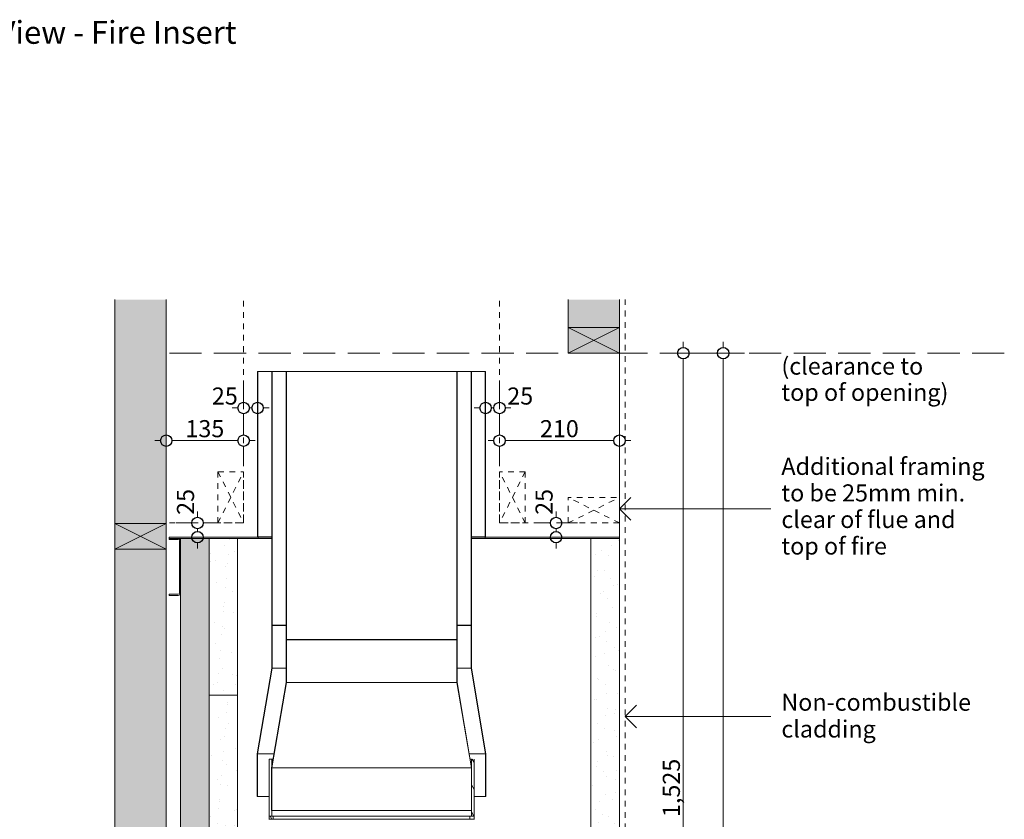
# Model space of a CAD drawing. Units: millimetres. Extents: x -13211 to 5509, y -23137 to 9764.
# Drawn here: x -11240 to -9512, y -5670 to -4267 of the extents above; entities that cross this region are included whole.
import ezdxf

# ---------------------------------------------------------------- set-up
doc = ezdxf.new("R2010")
doc.units = ezdxf.units.MM
doc.header["$MEASUREMENT"] = 0
doc.linetypes.add('Hidden Line', pattern=[78.244445, 56.444445, -21.8])
doc.linetypes.add('Hidden Line copy', pattern=[20, 10, -10])
for name, color, linetype, lineweight in [('0_Pen_No__1', 7, 'Continuous', 13), ('0_Pen_No__2', 8, 'Continuous', 15), ('0_Pen_No__46', 5, 'Continuous', 35), ('Annotation - Text_Pen_No__1', 7, 'Continuous', 13)]:
    doc.layers.add(name, color=color, linetype=linetype, lineweight=lineweight)
for name, color, linetype, lineweight, true_color in [('0_Pen_No__3', 7, 'Continuous', 18, 0xff6600), ('0_Pen_No__4', 7, 'Continuous', 20, 0x029e21), ('0_Pen_No__5', 7, 'Continuous', 25, 0x40a5ff), ('0_Pen_No__82', 7, 'Continuous', 20, 0xaaaaaa), ('2D Drafting - General_Pen_No__4', 7, 'Continuous', 20, 0x029e21)]:
    doc.layers.add(name, color=color, linetype=linetype, lineweight=lineweight, true_color=true_color)
doc.styles.add('GENERATED_STYLE_1', font='arial.ttf')
doc.styles.add('GENERATED_STYLE_2', font='arialbd.ttf')
doc.dimstyles.new('GENERATED_STYLE__1', dxfattribs={"dimtxt": 30, "dimasz": 38, "dimexe": 0.18, "dimexo": 4, "dimgap": 0.09, "dimtad": 1, "dimtih": 1, "dimtoh": 1, "dimdec": 0, "dimzin": 0, "dimdsep": 46, "dimtxsty": 'GENERATED_STYLE_1', "dimblk": 'ARROWHEAD_1', "dimblk1": 'ARROWHEAD_1', "dimblk2": 'ARROWHEAD_1', "dimcen": 0.09, "dimclrd": 8, "dimclre": 8, "dimclrt": 5, "dimadec": 0, "dimazin": 0, "dimtfac": 1, "dimtdec": 4, "dimtmove": 0, "dimatfit": 3, "dimfxl": 1, "dimtolj": 1, "dimtzin": 0, "dimarcsym": 0})
doc.dimstyles.new('GENERATED_STYLE__2', dxfattribs={"dimtxt": 30, "dimasz": 38, "dimexe": 0.18, "dimexo": 4, "dimgap": 0.09, "dimtad": 1, "dimdec": 0, "dimzin": 0, "dimdsep": 46, "dimtxsty": 'GENERATED_STYLE_1', "dimblk": 'ARROWHEAD_1', "dimblk1": 'ARROWHEAD_1', "dimblk2": 'ARROWHEAD_1', "dimcen": 0.09, "dimclrd": 8, "dimclre": 8, "dimclrt": 5, "dimadec": 0, "dimazin": 0, "dimtfac": 1, "dimtdec": 4, "dimtmove": 0, "dimatfit": 3, "dimfxl": 1, "dimtolj": 1, "dimtzin": 0, "dimarcsym": 0})
doc.dimstyles.new('GENERATED_STYLE__3', dxfattribs={"dimtxt": 30, "dimasz": 38, "dimexe": 0.18, "dimexo": 4, "dimgap": 0.09, "dimtad": 1, "dimdec": 0, "dimzin": 0, "dimdsep": 46, "dimtxsty": 'GENERATED_STYLE_1', "dimblk": 'ARROWHEAD_1', "dimblk1": 'ARROWHEAD_1', "dimblk2": 'ARROWHEAD_1', "dimcen": 0.09, "dimclrd": 8, "dimclre": 8, "dimclrt": 5, "dimadec": 0, "dimazin": 0, "dimtfac": 1, "dimtdec": 4, "dimtmove": 2, "dimatfit": 3, "dimfxl": 1, "dimtolj": 1, "dimtzin": 0, "dimarcsym": 0})
doc.dimstyles.new('GENERATED_STYLE__4', dxfattribs={"dimtxt": 30, "dimasz": 38, "dimexe": 0.18, "dimexo": 4, "dimgap": 0.09, "dimtad": 1, "dimtih": 1, "dimtoh": 1, "dimdec": 0, "dimzin": 0, "dimdsep": 46, "dimtxsty": 'GENERATED_STYLE_1', "dimblk": 'ARROWHEAD_1', "dimblk1": 'ARROWHEAD_1', "dimblk2": 'ARROWHEAD_1', "dimcen": 0.09, "dimclrd": 8, "dimclre": 8, "dimclrt": 5, "dimadec": 0, "dimazin": 0, "dimtfac": 1, "dimtdec": 4, "dimtmove": 2, "dimatfit": 3, "dimfxl": 1, "dimtolj": 1, "dimtzin": 0, "dimarcsym": 0})
pattern_1 = [(120, (-3992.934, -8168.146), (20.62223, 11.90625), [])]
pattern_2 = [(135, (-3992.934, -8168.146), (16.83798, 16.83798), [])]
pattern_3 = [(45, (-3992.934, -8168.146), (-16.83798, 16.83798), [])]

# ---------------------------------------------------------------- blocks, each defined once
blk = doc.blocks.new('Line_36', base_point=(-10177.3, -5489.6))
at = {"layer": '0_Pen_No__2', "linetype": 'Continuous'}
blk.add_line((-10177.3, -5489.6), (-9922, -5489.6), dxfattribs=at)
at = {"layer": '0_Pen_No__5', "linetype": 'Continuous'}
for q in [(-10157.3, -5469.6), (-10157.3, -5509.6)]:
    blk.add_line((-10177.3, -5489.6), q, dxfattribs=at)
blk = doc.blocks.new('Line_42', base_point=(-10187.3, -5124.9))
at = {"layer": '0_Pen_No__2', "linetype": 'Continuous'}
blk.add_line((-10187.3, -5124.9), (-9922, -5124.9), dxfattribs=at)
at = {"layer": '0_Pen_No__5', "linetype": 'Continuous'}
for q in [(-10167.3, -5104.9), (-10167.3, -5144.9)]:
    blk.add_line((-10187.3, -5124.9), q, dxfattribs=at)
blk = doc.blocks.new('*D148')
at = {"layer": '0_Pen_No__2', "linetype": 'Continuous', "transparency": 16777216}
for p, q in [((-10075.3, -4841.9), (-10075.3, -4831.9)), ((-10085.3, -4851.9), (-10112.8, -4851.9)), ((-10037.8, -4851.9), (-10065.3, -4851.9)), ((-10075.3, -6366.9), (-10075.3, -4861.9)), ((-10085.3, -6376.9), (-10112.8, -6376.9)), ((-10037.8, -6376.9), (-10065.3, -6376.9))]:
    blk.add_line(p, q, dxfattribs=at)
at = {"layer": '0_Pen_No__5', "linetype": 'Continuous', "transparency": 16777216}
for centre in [(-10075.3, -4851.9), (-10075.3, -6376.9)]:
    blk.add_circle(centre, 10, dxfattribs=at)
at = {"layer": '0_Pen_No__46', "transparency": 16777216, "insert": (-10081.3, -5665.9), "char_height": 30, "attachment_point": 7, "rotation": 90, "style": 'GENERATED_STYLE_1'}
blk.add_mtext('\\A1;{\\fArial|b0|i0|c0|p34;1,525}', dxfattribs=at)
blk = doc.blocks.new('ARROWHEAD_1')
at = {"color": 0, "linetype": 'Continuous', "lineweight": 0}
blk.add_line((0, 0), (-1, 0), dxfattribs=at)
blk.add_circle((0, 0), 0.25, dxfattribs=at)
blk = doc.blocks.new('*D155')
at = {"layer": '0_Pen_No__2', "linetype": 'Continuous', "transparency": 16777216}
for p, q in [((-10005.3, -4841.9), (-10005.3, -4831.9)), ((-10015.3, -4851.9), (-10042.8, -4851.9)), ((-9967.8, -4851.9), (-9995.3, -4851.9)), ((-10005.3, -7241.9), (-10005.3, -4861.9)), ((-10015.3, -7251.9), (-10042.8, -7251.9)), ((-9967.8, -7251.9), (-9995.3, -7251.9)), ((-10005.3, -7271.9), (-10005.3, -7261.9))]:
    blk.add_line(p, q, dxfattribs=at)
at = {"layer": '0_Pen_No__5', "linetype": 'Continuous', "transparency": 16777216}
for centre in [(-10005.3, -4851.9), (-10005.3, -7251.9)]:
    blk.add_circle(centre, 10, dxfattribs=at)
at = {"layer": '0_Pen_No__46', "transparency": 16777216, "insert": (-10011.3, -6103.4), "char_height": 30, "attachment_point": 7, "rotation": 90, "style": 'GENERATED_STYLE_1'}
blk.add_mtext('\\A1;{\\fArial|b0|i0|c0|p34;2,400}', dxfattribs=at)
blk = doc.blocks.new('*D158')
at = {"layer": '0_Pen_No__2', "linetype": 'Continuous', "transparency": 16777216}
for p, q in [((-10846.7, -4938.1), (-10846.7, -4910.6)), ((-10822.2, -4938.1), (-10822.2, -4910.6)), ((-10866.7, -4948.1), (-10856.7, -4948.1)), ((-10836.7, -4948.1), (-10832.2, -4948.1)), ((-10812.2, -4948.1), (-10802.2, -4948.1)), ((-10846.7, -4985.6), (-10846.7, -4958.1)), ((-10822.2, -4985.6), (-10822.2, -4958.1))]:
    blk.add_line(p, q, dxfattribs=at)
at = {"layer": '0_Pen_No__5', "linetype": 'Continuous', "transparency": 16777216}
for centre in [(-10846.7, -4948.1), (-10822.2, -4948.1)]:
    blk.add_circle(centre, 10, dxfattribs=at)
at = {"layer": '0_Pen_No__46', "transparency": 16777216, "insert": (-10902.4, -4942.1), "char_height": 30, "attachment_point": 7, "style": 'GENERATED_STYLE_1'}
blk.add_mtext('\\A1;{\\fArial|b0|i0|c0|p34;25}', dxfattribs=at)
blk = doc.blocks.new('*D159')
at = {"layer": '0_Pen_No__2', "linetype": 'Continuous', "transparency": 16777216}
for p, q in [((-10927.7, -5139.9), (-10927.7, -5129.9)), ((-10937.7, -5149.9), (-10965.2, -5149.9)), ((-10927.7, -5164.9), (-10927.7, -5159.9)), ((-10890.2, -5149.9), (-10917.7, -5149.9)), ((-10937.7, -5174.9), (-10965.2, -5174.9)), ((-10890.2, -5174.9), (-10917.7, -5174.9)), ((-10927.7, -5194.9), (-10927.7, -5184.9))]:
    blk.add_line(p, q, dxfattribs=at)
at = {"layer": '0_Pen_No__5', "linetype": 'Continuous', "transparency": 16777216}
for centre in [(-10927.7, -5149.9), (-10927.7, -5174.9)]:
    blk.add_circle(centre, 10, dxfattribs=at)
at = {"layer": '0_Pen_No__46', "transparency": 16777216, "insert": (-10933.7, -5135.6), "char_height": 30, "attachment_point": 7, "rotation": 90, "style": 'GENERATED_STYLE_1'}
blk.add_mtext('\\A1;{\\fArial|b0|i0|c0|p34;25}', dxfattribs=at)
blk = doc.blocks.new('*D164')
at = {"layer": '0_Pen_No__2', "linetype": 'Continuous', "transparency": 16777216}
for p, q in [((-10982.4, -4995.4), (-10982.4, -4967.9)), ((-10846.7, -4995.4), (-10846.7, -4967.9)), ((-11002.4, -5005.4), (-10992.4, -5005.4)), ((-10972.4, -5005.4), (-10856.7, -5005.4)), ((-10836.7, -5005.4), (-10826.7, -5005.4)), ((-10982.4, -5042.9), (-10982.4, -5015.4)), ((-10846.7, -5042.9), (-10846.7, -5015.4))]:
    blk.add_line(p, q, dxfattribs=at)
at = {"layer": '0_Pen_No__5', "linetype": 'Continuous', "transparency": 16777216}
for centre in [(-10982.4, -5005.4), (-10846.7, -5005.4)]:
    blk.add_circle(centre, 10, dxfattribs=at)
at = {"layer": '0_Pen_No__46', "transparency": 16777216, "insert": (-10948.8, -4999.4), "char_height": 30, "attachment_point": 7, "style": 'GENERATED_STYLE_1'}
blk.add_mtext('\\A1;{\\fArial|b0|i0|c0|p34;135}', dxfattribs=at)
blk = doc.blocks.new('*D165')
at = {"layer": '0_Pen_No__2', "linetype": 'Continuous', "transparency": 16777216}
for p, q in [((-10422.2, -4938.1), (-10422.2, -4910.6)), ((-10397.7, -4938.1), (-10397.7, -4910.6)), ((-10442.2, -4948.1), (-10432.2, -4948.1)), ((-10412.2, -4948.1), (-10407.7, -4948.1)), ((-10387.7, -4948.1), (-10377.7, -4948.1)), ((-10422.2, -4985.6), (-10422.2, -4958.1)), ((-10397.7, -4985.6), (-10397.7, -4958.1))]:
    blk.add_line(p, q, dxfattribs=at)
at = {"layer": '0_Pen_No__5', "linetype": 'Continuous', "transparency": 16777216}
for centre in [(-10422.2, -4948.1), (-10397.7, -4948.1)]:
    blk.add_circle(centre, 10, dxfattribs=at)
at = {"layer": '0_Pen_No__46', "transparency": 16777216, "insert": (-10384.2, -4942.1), "char_height": 30, "attachment_point": 7, "style": 'GENERATED_STYLE_1'}
blk.add_mtext('\\A1;{\\fArial|b0|i0|c0|p34;25}', dxfattribs=at)
blk = doc.blocks.new('*D166')
at = {"layer": '0_Pen_No__2', "linetype": 'Continuous', "transparency": 16777216}
for p, q in [((-10397.7, -4995.4), (-10397.7, -4967.9)), ((-10187.3, -4995.4), (-10187.3, -4967.9)), ((-10417.7, -5005.4), (-10407.7, -5005.4)), ((-10387.7, -5005.4), (-10197.3, -5005.4)), ((-10177.3, -5005.4), (-10167.3, -5005.4)), ((-10397.7, -5042.9), (-10397.7, -5015.4)), ((-10187.3, -5042.9), (-10187.3, -5015.4))]:
    blk.add_line(p, q, dxfattribs=at)
at = {"layer": '0_Pen_No__5', "linetype": 'Continuous', "transparency": 16777216}
for centre in [(-10397.7, -5005.4), (-10187.3, -5005.4)]:
    blk.add_circle(centre, 10, dxfattribs=at)
at = {"layer": '0_Pen_No__46', "transparency": 16777216, "insert": (-10326.8, -4999.4), "char_height": 30, "attachment_point": 7, "style": 'GENERATED_STYLE_1'}
blk.add_mtext('\\A1;{\\fArial|b0|i0|c0|p34;210}', dxfattribs=at)
blk = doc.blocks.new('*D167')
at = {"layer": '0_Pen_No__2', "linetype": 'Continuous', "transparency": 16777216}
for p, q in [((-10298.6, -5139.9), (-10298.6, -5129.9)), ((-10308.6, -5149.9), (-10336.1, -5149.9)), ((-10298.6, -5164.9), (-10298.6, -5159.9)), ((-10261.1, -5149.9), (-10288.6, -5149.9)), ((-10308.6, -5174.9), (-10336.1, -5174.9)), ((-10261.1, -5174.9), (-10288.6, -5174.9)), ((-10298.6, -5194.9), (-10298.6, -5184.9))]:
    blk.add_line(p, q, dxfattribs=at)
at = {"layer": '0_Pen_No__5', "linetype": 'Continuous', "transparency": 16777216}
for centre in [(-10298.6, -5149.9), (-10298.6, -5174.9)]:
    blk.add_circle(centre, 10, dxfattribs=at)
at = {"layer": '0_Pen_No__46', "transparency": 16777216, "insert": (-10304.6, -5135.6), "char_height": 30, "attachment_point": 7, "rotation": 90, "style": 'GENERATED_STYLE_1'}
blk.add_mtext('\\A1;{\\fArial|b0|i0|c0|p34;25}', dxfattribs=at)

msp = doc.modelspace()

# ---------------------------------------------------------------- hatches: boundary and pattern name
at = {"layer": '0_Pen_No__1', "linetype": 'Continuous'}
h = msp.add_hatch(dxfattribs=at)
h.set_pattern_fill('ANSI31', color=256, style=0, pattern_type=2)
h.set_pattern_definition(pattern_2)
h.paths.add_polyline_path([(-10822.2, -4883.9), (-10821.7, -4883.9), (-10821.7, -5174.4), (-10822.2, -5174.4)])
h = msp.add_hatch(dxfattribs=at)
h.set_pattern_fill('ANSI31', color=256, style=0, pattern_type=2)
h.set_pattern_definition(pattern_2)
h.paths.add_polyline_path([(-10796.7, -5329.4), (-10797.2, -5329.4), (-10797.2, -4883.9), (-10796.7, -4883.9)])
h = msp.add_hatch(dxfattribs=at)
h.set_pattern_fill('ANSI31', color=256, style=0, pattern_type=2)
h.set_pattern_definition(pattern_2)
h.paths.add_polyline_path([(-10771.7, -5354.4), (-10772.2, -5354.4), (-10772.2, -4883.9), (-10771.7, -4883.9)])
h = msp.add_hatch(dxfattribs=at)
h.set_pattern_fill('ANSI31', color=256, style=0, pattern_type=2)
h.set_pattern_definition(pattern_2)
h.paths.add_polyline_path([(-10472.2, -5354.4), (-10472.7, -5354.4), (-10472.7, -4883.9), (-10472.2, -4883.9)])
h = msp.add_hatch(dxfattribs=at)
h.set_pattern_fill('ANSI31', color=256, style=0, pattern_type=2)
h.set_pattern_definition(pattern_2)
h.paths.add_polyline_path([(-10447.2, -5329.4), (-10447.7, -5329.4), (-10447.7, -4883.9), (-10447.2, -4883.9)])
h = msp.add_hatch(dxfattribs=at)
h.set_pattern_fill('ANSI31', color=256, style=0, pattern_type=2)
h.set_pattern_definition(pattern_2)
h.paths.add_polyline_path([(-10422.7, -5174.4), (-10422.7, -4883.9), (-10422.2, -4883.9), (-10422.2, -5174.4)])
h = msp.add_hatch(dxfattribs=at)
h.set_pattern_fill('ANSI31', color=256, style=0, pattern_type=2)
h.set_pattern_definition(pattern_1)
h.paths.add_polyline_path([(-10796.7, -5404.9), (-10822.2, -5554.9), (-10822.2, -5629.9), (-10822.7, -5629.9), (-10822.7, -5554.9), (-10797.2, -5404.8), (-10797.2, -5329.9), (-10796.7, -5329.9)])
h = msp.add_hatch(dxfattribs=at)
h.set_pattern_fill('ANSI31', color=256, style=0, pattern_type=2)
h.set_pattern_definition(pattern_1)
h.paths.add_polyline_path([(-10422.2, -5554.9), (-10447.7, -5404.9), (-10447.7, -5329.9), (-10447.2, -5329.9), (-10447.2, -5404.8), (-10421.7, -5554.9), (-10421.7, -5629.9), (-10422.2, -5629.9)])
h = msp.add_hatch(dxfattribs=at)
h.set_pattern_fill('ANSI31', color=256, style=0, pattern_type=2)
h.set_pattern_definition(pattern_3)
h.paths.add_polyline_path([(-10771.7, -5429.9), (-10797.2, -5579.4), (-10797.2, -5654.4), (-10797.7, -5654.4), (-10797.7, -5579.4), (-10772.2, -5429.8), (-10772.2, -5354.9), (-10771.7, -5354.9)])
h = msp.add_hatch(dxfattribs=at)
h.set_pattern_fill('ANSI31', color=256, style=0, pattern_type=2)
h.set_pattern_definition(pattern_3)
h.paths.add_polyline_path([(-10472.2, -5429.8), (-10446.7, -5579.4), (-10446.7, -5654.4), (-10447.2, -5654.4), (-10447.2, -5579.4), (-10472.7, -5429.9), (-10472.7, -5354.9), (-10472.2, -5354.9)])
h = msp.add_hatch(dxfattribs=at)
h.set_pattern_fill('ANSI31', color=256, style=0, pattern_type=2)
h.set_pattern_definition(pattern_1)
h.paths.add_polyline_path([(-10442.2, -5564.4), (-10442.2, -5664.4), (-10447.2, -5664.4), (-10447.2, -5564.4)])
h = msp.add_hatch(dxfattribs=at)
h.set_pattern_fill('ANSI31', color=256, style=0, pattern_type=2)
h.set_pattern_definition(pattern_1)
h.paths.add_polyline_path([(-10794.7, -5664.4), (-10794.7, -5669.4), (-10802.2, -5669.4), (-10802.2, -5664.4)])
h = msp.add_hatch(dxfattribs=at)
h.set_pattern_fill('ANSI31', color=256, style=0, pattern_type=2)
h.set_pattern_definition(pattern_1)
h.paths.add_polyline_path([(-10442.2, -5664.4), (-10442.2, -5669.4), (-10449.7, -5669.4), (-10449.7, -5664.4)])
at = {"layer": '0_Pen_No__2', "linetype": 'Continuous'}
h = msp.add_hatch(dxfattribs=at)
h.set_pattern_fill('RENDER', color=256, style=0, pattern_type=2)
h.set_pattern_definition([(150, (-4041.15, -8100.53), (15.75, 27.2798), [0, -21, 0, -31.5]), (85, (-4108.766, -8118.65), (-31.38013, 2.7454), [0, -15.4, 0, -26.6])])
h.paths.add_polyline_path([(-10957.4, -5176.9), (-10907.4, -5176.9), (-10907.4, -7251.9), (-10957.4, -7251.9)])
h = msp.add_hatch(dxfattribs=at)
h.set_pattern_fill('RENDER', color=256, style=0, pattern_type=2)
h.set_pattern_definition([(150, (-4041.15, -6300.53), (15.75, 27.2798), [0, -21, 0, -31.5]), (85, (-4108.766, -6318.65), (-31.38013, 2.7454), [0, -15.4, 0, -26.6])])
h.paths.add_polyline_path([(-10907.4, -5176.9), (-10857.3, -5176.9), (-10857.3, -5451.9), (-10907.4, -5451.9)])
h = msp.add_hatch(dxfattribs=at)
h.set_pattern_fill('RENDER', color=256, style=0, pattern_type=2)
h.set_pattern_definition([(30, (-3925.32, -8186.263), (-15.75, 27.2798), [0, -21, 0, -31.5]), (325, (-3907.2, -8118.65), (18.06766, 25.80329), [0, -15.4, 0, -26.6])])
h.paths.add_polyline_path([(-10187.3, -5776.9), (-10237.3, -5776.9), (-10237.3, -5176.9), (-10187.3, -5176.9)])
h = msp.add_hatch(dxfattribs=at)
h.set_pattern_fill('RENDER', color=256, style=0, pattern_type=2)
h.set_pattern_definition([(150, (-4041.15, -6900.53), (15.75, 27.2798), [0, -21, 0, -31.5]), (85, (-4108.766, -6918.65), (-31.38013, 2.7454), [0, -15.4, 0, -26.6])])
h.paths.add_polyline_path([(-10907.4, -5451.9), (-10857.3, -5451.9), (-10857.3, -6051.9), (-10907.4, -6051.9)])
at = {"layer": '0_Pen_No__82', "linetype": 'Continuous', "lineweight": 0, "true_color": 0x2a2a2a}
for points in [[(-11072.4, -7595.9), (-10982.4, -7595.9), (-10982.4, -4758), (-11072.4, -4758)], [(-10277.3, -4758), (-10187.3, -4758), (-10187.3, -4851.9), (-10277.3, -4851.9)]]:
    msp.add_hatch(color=250, dxfattribs=at).paths.add_polyline_path(points)

# ---------------------------------------------------------------- linework, layer by layer
at = {"layer": '0_Pen_No__1', "linetype": 'Hidden Line copy'}
for p, q in [((-10846.7, -5149.9), (-10846.7, -4758)), ((-10397.7, -5149.9), (-10397.7, -4758)), ((-10177.3, -6187.3), (-10177.3, -4758)), ((-10891.7, -5059.9), (-10846.7, -5149.9)), ((-10891.7, -5149.9), (-10846.7, -5059.9)), ((-10352.7, -5059.9), (-10397.7, -5149.9)), ((-10352.7, -5149.9), (-10397.7, -5059.9)), ((-10277.3, -5149.9), (-10187.3, -5104.9)), ((-10187.3, -5149.9), (-10277.3, -5104.9)), ((-10846.7, -5149.9), (-10982.4, -5149.9)), ((-10397.7, -5149.9), (-10187.3, -5149.9))]:
    msp.add_line(p, q, dxfattribs=at)
at = {"layer": '0_Pen_No__1', "linetype": 'Continuous'}
for p, q in [((-10187.3, -6376.9), (-10187.3, -4758)), ((-10277.3, -4851.9), (-10187.3, -4806.9)), ((-10187.3, -4851.9), (-10277.3, -4806.9)), ((-10822.2, -5174.4), (-10822.2, -4883.9)), ((-10822.2, -4883.9), (-10422.2, -4883.9)), ((-10821.7, -4883.9), (-10821.7, -5174.4)), ((-10797.2, -5329.4), (-10797.2, -4883.9)), ((-10796.7, -4883.9), (-10796.7, -5329.4)), ((-10772.2, -5354.4), (-10772.2, -4883.9)), ((-10771.7, -4883.9), (-10771.7, -5354.4)), ((-10472.7, -5354.4), (-10472.7, -4883.9)), ((-10472.2, -4883.9), (-10472.2, -5354.4)), ((-10447.7, -5329.4), (-10447.7, -4883.9)), ((-10447.2, -4883.9), (-10447.2, -5329.4)), ((-10422.7, -5174.4), (-10422.7, -4883.9)), ((-10422.2, -4883.9), (-10422.2, -5174.4)), ((-11072.4, -5195.9), (-10982.4, -5150.9)), ((-10982.4, -5195.9), (-11072.4, -5150.9)), ((-10927.3, -5176.9), (-10877.3, -5176.9)), ((-10821.7, -5174.4), (-10822.2, -5174.4)), ((-10821.7, -5174.4), (-10797.2, -5174.4)), ((-10821.2, -5174.9), (-10821.2, -5176.9)), ((-10797.2, -5174.9), (-10821.2, -5174.9)), ((-10821.2, -5176.9), (-10821.2, -5174.9)), ((-10821.2, -5176.9), (-10797.2, -5176.9)), ((-10447.2, -5174.4), (-10422.7, -5174.4)), ((-10423.2, -5174.9), (-10447.2, -5174.9)), ((-10447.2, -5176.9), (-10423.2, -5176.9)), ((-10423.2, -5176.9), (-10423.2, -5174.9)), ((-10423.2, -5176.9), (-10423.2, -5174.9)), ((-10422.2, -5174.4), (-10422.7, -5174.4)), ((-10907.3, -5253.4), (-10907.4, -5253.4)), ((-10907.4, -5260.4), (-10907.3, -5260.4)), ((-10907.3, -5276.9), (-10907.4, -5276.9)), ((-10796.7, -5329.4), (-10797.2, -5329.4)), ((-10797.2, -5404.8), (-10797.2, -5329.9)), ((-10797.2, -5329.9), (-10796.7, -5329.9)), ((-10796.7, -5329.4), (-10772.2, -5329.4)), ((-10796.7, -5329.9), (-10796.7, -5404.9)), ((-10796.7, -5329.9), (-10772.2, -5329.9)), ((-10472.2, -5329.4), (-10447.7, -5329.4)), ((-10472.2, -5329.9), (-10447.7, -5329.9)), ((-10447.2, -5329.4), (-10447.7, -5329.4)), ((-10447.7, -5404.9), (-10447.7, -5329.9)), ((-10447.7, -5329.9), (-10447.2, -5329.9)), ((-10447.2, -5329.9), (-10447.2, -5404.8)), ((-10771.7, -5354.4), (-10772.2, -5354.4)), ((-10772.2, -5429.8), (-10772.2, -5354.9)), ((-10772.2, -5354.9), (-10771.7, -5354.9)), ((-10771.7, -5354.4), (-10472.7, -5354.4)), ((-10771.7, -5354.9), (-10771.7, -5429.9)), ((-10771.7, -5354.9), (-10472.7, -5354.9)), ((-10472.2, -5354.4), (-10472.7, -5354.4)), ((-10472.7, -5429.9), (-10472.7, -5354.9)), ((-10472.7, -5354.9), (-10472.2, -5354.9)), ((-10472.2, -5354.9), (-10472.2, -5429.8)), ((-10822.7, -5554.9), (-10797.2, -5404.8)), ((-10796.7, -5404.9), (-10822.2, -5554.9)), ((-10796.7, -5404.9), (-10772.2, -5404.9)), ((-10472.2, -5404.9), (-10447.7, -5404.9)), ((-10422.2, -5554.9), (-10447.7, -5404.9)), ((-10447.2, -5404.8), (-10421.7, -5554.9)), ((-10797.7, -5579.4), (-10772.2, -5429.8)), ((-10771.7, -5429.9), (-10797.2, -5579.4)), ((-10771.7, -5429.9), (-10472.7, -5429.9)), ((-10447.2, -5579.4), (-10472.7, -5429.9)), ((-10472.2, -5429.8), (-10446.7, -5579.4)), ((-10822.7, -5629.9), (-10822.7, -5554.9)), ((-10822.2, -5554.9), (-10822.2, -5629.9)), ((-10822.2, -5554.9), (-10793.5, -5554.9)), ((-10450.8, -5554.9), (-10422.2, -5554.9)), ((-10422.2, -5629.9), (-10422.2, -5554.9)), ((-10421.7, -5554.9), (-10421.7, -5629.9)), ((-10802.2, -5664.4), (-10802.2, -5564.4)), ((-10797.2, -5564.4), (-10802.2, -5564.4)), ((-10797.7, -5654.4), (-10797.7, -5579.4)), ((-10797.2, -5576.5), (-10797.2, -5564.4)), ((-10795.1, -5564.4), (-10797.2, -5564.4)), ((-10797.2, -5664.4), (-10797.2, -5579.4)), ((-10797.2, -5579.4), (-10797.2, -5654.4)), ((-10797.2, -5579.4), (-10447.2, -5579.4)), ((-10447.2, -5564.4), (-10449.2, -5564.4)), ((-10447.2, -5664.4), (-10447.2, -5564.4)), ((-10447.2, -5654.4), (-10447.2, -5579.4)), ((-10446.7, -5579.4), (-10446.7, -5654.4)), ((-10442.2, -5564.4), (-10442.2, -5664.4)), ((-10822.2, -5629.9), (-10822.7, -5629.9)), ((-10822.2, -5629.9), (-10802.2, -5629.9)), ((-10442.2, -5629.9), (-10422.2, -5629.9)), ((-10421.7, -5629.9), (-10422.2, -5629.9)), ((-10802.2, -5669.4), (-10802.2, -5664.4)), ((-10802.2, -5664.4), (-10794.7, -5664.4)), ((-10797.2, -5654.4), (-10797.7, -5654.4)), ((-10797.2, -5654.4), (-10447.2, -5654.4)), ((-10794.7, -5664.4), (-10794.7, -5669.4)), ((-10449.7, -5664.4), (-10794.7, -5664.4)), ((-10449.7, -5669.4), (-10449.7, -5664.4)), ((-10449.7, -5664.4), (-10442.2, -5664.4)), ((-10446.7, -5654.4), (-10447.2, -5654.4)), ((-10442.2, -5664.4), (-10447.2, -5664.4)), ((-10442.2, -5664.4), (-10442.2, -5669.4)), ((-10794.7, -5669.4), (-10802.2, -5669.4)), ((-10802.2, -5670.4), (-10802.2, -5669.4)), ((-10794.7, -5669.4), (-10449.7, -5669.4)), ((-10442.2, -5669.4), (-10449.7, -5669.4)), ((-10442.2, -5669.4), (-10442.2, -5670.4))]:
    msp.add_line(p, q, dxfattribs=at)
at = {"layer": '0_Pen_No__1', "linetype": 'Hidden Line'}
msp.add_line((-9512.2, -4851.9), (-10982.4, -4851.9), dxfattribs=at)
at = {"layer": '0_Pen_No__2', "linetype": 'Continuous'}
for p, q in [((-11072.4, -7595.9), (-11072.4, -4758)), ((-10982.4, -7595.9), (-10982.4, -4758)), ((-10277.3, -4851.9), (-10277.3, -4758)), ((-10187.3, -4851.9), (-10187.3, -4758))]:
    msp.add_line(p, q, dxfattribs=at)
at = {"layer": '0_Pen_No__3', "linetype": 'Continuous', "flags": 128}
for points in [[(-10957.4, -5176.9), (-10907.4, -5176.9), (-10907.4, -7251.9), (-10957.4, -7251.9)], [(-10907.4, -5176.9), (-10857.3, -5176.9), (-10857.3, -5451.9), (-10907.4, -5451.9)], [(-10187.3, -5776.9), (-10237.3, -5776.9), (-10237.3, -5176.9), (-10187.3, -5176.9)], [(-10907.4, -5451.9), (-10857.3, -5451.9), (-10857.3, -6051.9), (-10907.4, -6051.9)]]:
    msp.add_lwpolyline(points, close=True, dxfattribs=at)
at = {"layer": '0_Pen_No__4', "linetype": 'Continuous'}
for p, q in [((-10977.4, -5176.9), (-10977.4, -5174.9)), ((-10977.4, -5174.9), (-10821.2, -5174.9)), ((-10821.2, -5176.9), (-10977.4, -5176.9)), ((-10977.4, -5178.9), (-10977.4, -5176.9)), ((-10977.4, -5176.9), (-10961.4, -5176.9)), ((-10961.4, -5178.9), (-10977.4, -5178.9)), ((-10959.4, -5272.9), (-10959.4, -5180.9)), ((-10957.4, -5180.9), (-10957.4, -5272.9)), ((-10423.2, -5174.9), (-10187.3, -5174.9)), ((-10187.3, -5176.9), (-10423.2, -5176.9)), ((-10187.3, -5174.9), (-10187.3, -5176.9)), ((-10977.4, -5276.9), (-10977.4, -5274.9)), ((-10977.4, -5274.9), (-10961.4, -5274.9)), ((-10961.4, -5276.9), (-10977.4, -5276.9))]:
    msp.add_line(p, q, dxfattribs=at)
for centre, radius, start, end in [((-10961.4, -5180.9), 4, 0, 90), ((-10961.4, -5180.9), 2, 0, 90), ((-10961.4, -5272.9), 4, 270, 0), ((-10961.4, -5272.9), 2, 270, 0)]:
    msp.add_arc(centre, radius, start, end, dxfattribs=at)
at = {"layer": '2D Drafting - General_Pen_No__4', "linetype": 'Continuous', "flags": 128}
for points in [[(-10277.3, -4851.9), (-10187.3, -4851.9), (-10187.3, -4806.9), (-10277.3, -4806.9)], [(-11072.4, -5195.9), (-10982.4, -5195.9), (-10982.4, -5150.9), (-11072.4, -5150.9)]]:
    msp.add_lwpolyline(points, close=True, dxfattribs=at)
at = {"layer": '2D Drafting - General_Pen_No__4', "linetype": 'Hidden Line copy', "flags": 128}
for points in [[(-10891.7, -5059.9), (-10891.7, -5149.9), (-10846.7, -5149.9), (-10846.7, -5059.9)], [(-10352.7, -5059.9), (-10352.7, -5149.9), (-10397.7, -5149.9), (-10397.7, -5059.9)], [(-10277.3, -5149.9), (-10187.3, -5149.9), (-10187.3, -5104.9), (-10277.3, -5104.9)]]:
    msp.add_lwpolyline(points, close=True, dxfattribs=at)

# ---------------------------------------------------------------- block references
at = {"color": 8, "linetype": 'Continuous', "lineweight": 15}
for name, p in [('Line_42', (-10187.3, -5124.9)), ('Line_36', (-10177.3, -5489.6))]:
    msp.add_blockref(name, p, dxfattribs=at)

# ---------------------------------------------------------------- texts
at = {"layer": 'Annotation - Text_Pen_No__1', "linetype": 'Continuous', "insert": (-11144, -4269), "char_height": 40, "attachment_point": 2, "style": 'GENERATED_STYLE_2'}
msp.add_mtext('\\A1;{\\fArial|b1|i0|c0|p34;Front View - Fire Insert}', dxfattribs=at)
at = {"layer": 'Annotation - Text_Pen_No__1', "linetype": 'Continuous', "attachment_point": 1, "style": 'GENERATED_STYLE_1'}
for s, insert, char_height, line_spacing_factor in [('\\A1;{\\fArial|b0|i0|c0|p34;(clearance to\\P\\fArial|b0|i0|c0|p34;top of opening)}', (-9903.3, -4859.6), 30, 0.919932), ('\\A1;{\\fArial|b0|i0|c0|p34;Additional framing\\P\\fArial|b0|i0|c0|p34;to be 25mm min.\\P\\fArial|b0|i0|c0|p34;clear of flue and\\P\\fArial|b0|i0|c0|p34;top of fire}', (-9903.3, -5035.5), 29.999, 0.931867), ('\\A1;{\\fArial|b0|i0|c0|p34;Non-combustible\\P\\fArial|b0|i0|c0|p34;cladding}', (-9903.3, -5449.4), 29.999, 0.939439)]:
    msp.add_mtext(s, dxfattribs=dict(at, insert=insert, char_height=char_height, line_spacing_factor=line_spacing_factor))

# ---------------------------------------------------------------- dimensions: what is measured, and where the dimension line sits
at = {"color": 8, "linetype": 'Continuous', "lineweight": 15}
for base, p1, p2, dimstyle, picture, middle in [((-10075.3, -4851.9), (-10237.3, -6376.9), (-10040.5, -4851.9), 'GENERATED_STYLE__2', '*D148', (-10096.3, -5614.4)), ((-10005.3, -4851.9), (-10195.7, -7251.9), (-10195.7, -4851.9), 'GENERATED_STYLE__2', '*D155', (-10026.3, -6051.9)), ((-10927.7, -5149.9), (-10940.2, -5174.9), (-10934.9, -5149.9), 'GENERATED_STYLE__3', '*D159', (-10948.7, -5112.8)), ((-10298.6, -5149.9), (-10252.5, -5174.9), (-10214.8, -5149.9), 'GENERATED_STYLE__3', '*D167', (-10319.6, -5112.8))]:
    dim = msp.add_linear_dim(base=base, p1=p1, p2=p2, angle=90, dimstyle=dimstyle, dxfattribs=at)
    dim.commit()
    dim.dimension.update_dxf_attribs({"geometry": picture, "text_midpoint": middle, "dimtype": 160, "text_rotation": 90})
for base, p1, p2, dimstyle, picture, middle in [((-10822.1520317, -4948.056625), (-10846.6520317, -4962.8793329), (-10822.1520317, -4961.7321099), 'GENERATED_STYLE__1', '*D158', (-10879.5337828, -4927.0566251)), ((-10397.6520317, -4948.056625), (-10422.1520317, -5001.7074673), (-10397.6520317, -5002.6487101), 'GENERATED_STYLE__4', '*D165', (-10361.3051991, -4927.0566251)), ((-10187.3, -5005.4), (-10397.7, -4949.9), (-10187.3, -4948), 'GENERATED_STYLE__1', '*D166', (-10292.5, -4984.4))]:
    dim = msp.add_linear_dim(base=base, p1=p1, p2=p2, dimstyle=dimstyle, dxfattribs=at)
    dim.commit()
    dim.dimension.update_dxf_attribs({"geometry": picture, "text_midpoint": middle, "dimtype": 160})
dim = msp.add_linear_dim(base=(-10846.7, -5005.4), p1=(-10982.4, -5017.7), p2=(-10846.7, -5003.6), text='135', dimstyle='GENERATED_STYLE__1', dxfattribs=at)
dim.commit()
dim.dimension.update_dxf_attribs({"geometry": '*D164', "text_midpoint": (-10914.5, -4984.4), "dimtype": 160})

doc.saveas('drawing.dxf')
